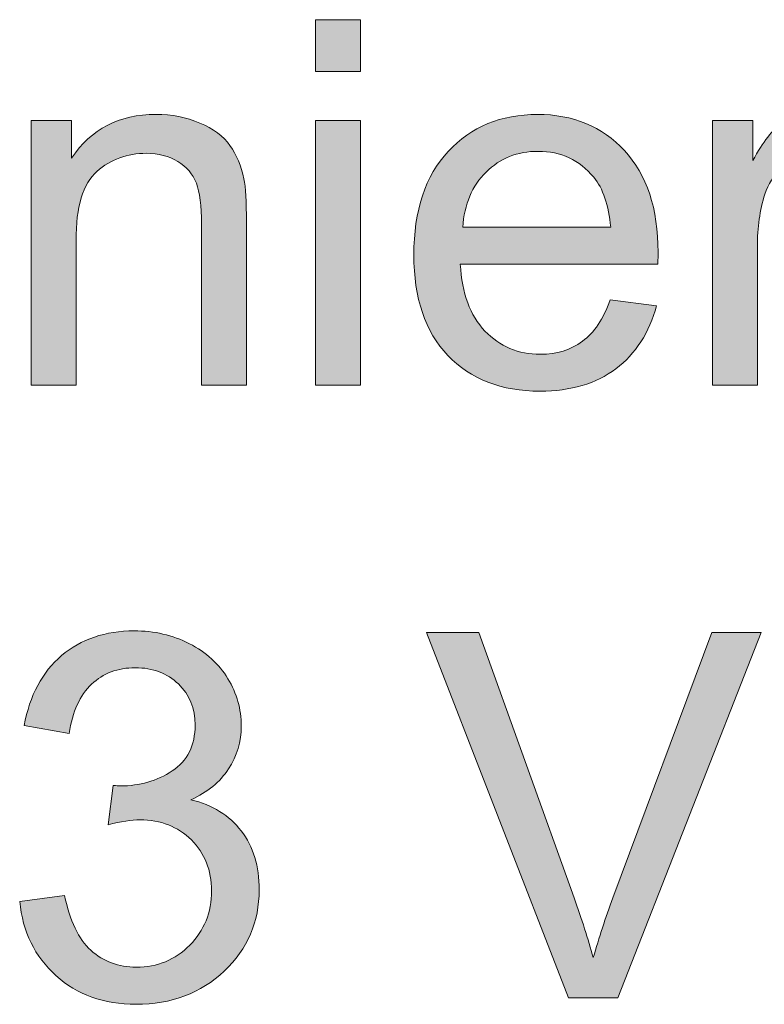
# Model space of a CAD drawing. Units: millimetres. Extents: x 190 to 481, y 85 to 289.
# Drawn here: x 402 to 406, y 99 to 104 of the extents above; entities that cross this region are included whole.
import ezdxf

# ---------------------------------------------------------------- set-up
doc = ezdxf.new("R2010")
doc.units = ezdxf.units.MM
doc.header["$MEASUREMENT"] = 0
doc.layers.add('DEFAULT', color=7, linetype='Continuous', lineweight=0)

msp = doc.modelspace()

# ---------------------------------------------------------------- hatches: boundary and pattern name
at = {"layer": 'DEFAULT', "true_color": 0x000000, "transparency": 33554687}
h = msp.add_hatch(color=18, dxfattribs=at)
h.dxf.hatch_style = 2
edge = h.paths.add_edge_path()
edge.add_spline(control_points=[(403.3584, 102.2364), (403.3584, 102.2364), (403.3584, 103.517), (403.3584, 103.517), (403.3584, 103.517), (403.5755, 103.517), (403.5755, 103.517), (403.5755, 103.517), (403.5755, 102.2364), (403.5755, 102.2364), (403.5755, 102.2364), (403.3584, 102.2364), (403.3584, 102.2364), (403.3584, 102.2364), (403.3584, 102.2364), (403.3584, 102.2364), (403.3584, 102.2364), (403.3584, 102.2364), (403.3584, 102.2364)], knot_values=[0, 0, 0, 0, 1, 1, 1, 2, 2, 2, 3, 3, 3, 4, 4, 4, 5, 5, 5, 6, 6, 6, 6], degree=3, periodic=0)
edge = h.paths.add_edge_path()
edge.add_spline(control_points=[(403.3584, 103.7543), (403.3584, 103.7543), (403.3584, 104.0041), (403.3584, 104.0041), (403.3584, 104.0041), (403.5755, 104.0041), (403.5755, 104.0041), (403.5755, 104.0041), (403.5755, 103.7543), (403.5755, 103.7543), (403.5755, 103.7543), (403.3584, 103.7543), (403.3584, 103.7543), (403.3584, 103.7543), (403.3584, 103.7543), (403.3584, 103.7543)], knot_values=[0, 0, 0, 0, 1, 1, 1, 2, 2, 2, 3, 3, 3, 4, 4, 4, 5, 5, 5, 5], degree=3, periodic=0)
edge.add_line((403.3584, 103.7543), (403.3584, 103.7543))
h = msp.add_hatch(color=18, dxfattribs=at)
h.dxf.hatch_style = 2
edge = h.paths.add_edge_path()
edge.add_spline(control_points=[(401.9835, 102.2364), (401.9835, 102.2364), (401.9835, 103.517), (401.9835, 103.517), (401.9835, 103.517), (402.1792, 103.517), (402.1792, 103.517), (402.1792, 103.517), (402.1792, 103.3347), (402.1792, 103.3347), (402.2729, 103.4756), (402.409, 103.5459), (402.5864, 103.5459), (402.6635, 103.5459), (402.7345, 103.5321), (402.7993, 103.5042), (402.864, 103.4767), (402.9126, 103.4401), (402.9447, 103.3953), (402.9767, 103.3502), (402.9994, 103.2968), (403.0122, 103.2348), (403.0201, 103.1945), (403.0242, 103.1242), (403.0242, 103.024), (403.0242, 103.024), (403.0242, 102.2364), (403.0242, 102.2364), (403.0242, 102.2364), (402.8072, 102.2364), (402.8072, 102.2364), (402.8072, 102.2364), (402.8072, 103.0154), (402.8072, 103.0154), (402.8072, 103.1039), (402.7986, 103.17), (402.7821, 103.2138), (402.7648, 103.2575), (402.7352, 103.2923), (402.6921, 103.3185), (402.6491, 103.3447), (402.5988, 103.3578), (402.5409, 103.3578), (402.4482, 103.3578), (402.3686, 103.3285), (402.3015, 103.2699), (402.2343, 103.211), (402.2005, 103.0998), (402.2005, 102.9358), (402.2005, 102.9358), (402.2005, 102.2364), (402.2005, 102.2364), (402.2005, 102.2364), (401.9835, 102.2364), (401.9835, 102.2364)], knot_values=[0, 0, 0, 0, 1, 1, 1, 2, 2, 2, 3, 3, 3, 4, 4, 4, 5, 5, 5, 6, 6, 6, 7, 7, 7, 8, 8, 8, 9, 9, 9, 10, 10, 10, 11, 11, 11, 12, 12, 12, 13, 13, 13, 14, 14, 14, 15, 15, 15, 16, 16, 16, 17, 17, 17, 18, 18, 18, 18], degree=3, periodic=0)
h = msp.add_hatch(color=18, dxfattribs=at)
h.dxf.hatch_style = 2
edge = h.paths.add_edge_path()
edge.add_spline(control_points=[(404.0695, 102.9999), (404.0695, 102.9999), (404.7847, 102.9999), (404.7847, 102.9999), (404.775, 103.1073), (404.7478, 103.1883), (404.7027, 103.242), (404.6335, 103.3258), (404.5439, 103.3674), (404.434, 103.3674), (404.3341, 103.3674), (404.2504, 103.334), (404.1825, 103.2672), (404.1146, 103.2007), (404.0771, 103.1115), (404.0695, 102.9999), (404.0695, 102.9999), (404.0695, 102.9999), (404.0695, 102.9999), (404.0695, 102.9999), (404.0695, 102.9999), (404.0695, 102.9999)], knot_values=[0, 0, 0, 0, 1, 1, 1, 2, 2, 2, 3, 3, 3, 4, 4, 4, 5, 5, 5, 6, 6, 6, 7, 7, 7, 7], degree=3, periodic=0)
edge = h.paths.add_edge_path()
edge.add_spline(control_points=[(404.7823, 102.6488), (404.7823, 102.6488), (405.0066, 102.6209), (405.0066, 102.6209), (404.9711, 102.49), (404.9056, 102.3883), (404.8102, 102.316), (404.7144, 102.2437), (404.5921, 102.2075), (404.4436, 102.2075), (404.2562, 102.2075), (404.1077, 102.265), (403.9978, 102.3804), (403.8883, 102.4958), (403.8332, 102.6578), (403.8332, 102.8658), (403.8332, 103.0812), (403.889, 103.2486), (403.9999, 103.3674), (404.1108, 103.4863), (404.2545, 103.5459), (404.4312, 103.5459), (404.6028, 103.5459), (404.7427, 103.4877), (404.8508, 103.3712), (404.9597, 103.2544), (405.0138, 103.0905), (405.0138, 102.8793), (405.0138, 102.8662), (405.0134, 102.8469), (405.0128, 102.8214), (405.0128, 102.8214), (404.0578, 102.8214), (404.0578, 102.8214), (404.0657, 102.6805), (404.1053, 102.5727), (404.177, 102.4982), (404.2486, 102.4231), (404.3379, 102.3859), (404.4447, 102.3859), (404.5242, 102.3859), (404.5921, 102.4069), (404.6483, 102.4486), (404.7048, 102.4903), (404.7492, 102.5572), (404.7823, 102.6488), (404.7823, 102.6488), (404.7823, 102.6488), (404.7823, 102.6488)], knot_values=[0, 0, 0, 0, 1, 1, 1, 2, 2, 2, 3, 3, 3, 4, 4, 4, 5, 5, 5, 6, 6, 6, 7, 7, 7, 8, 8, 8, 9, 9, 9, 10, 10, 10, 11, 11, 11, 12, 12, 12, 13, 13, 13, 14, 14, 14, 15, 15, 15, 16, 16, 16, 16], degree=3, periodic=0)
edge.add_line((404.7823, 102.6488), (404.7823, 102.6488))
h = msp.add_hatch(color=18, dxfattribs=at)
h.dxf.hatch_style = 2
edge = h.paths.add_edge_path()
edge.add_spline(control_points=[(405.2766, 102.2364), (405.2766, 102.2364), (405.2766, 103.517), (405.2766, 103.517), (405.2766, 103.517), (405.4716, 103.517), (405.4716, 103.517), (405.4716, 103.517), (405.4716, 103.323), (405.4716, 103.323), (405.5216, 103.4136), (405.5678, 103.4736), (405.6098, 103.5025), (405.6522, 103.5314), (405.6983, 103.5459), (405.7493, 103.5459), (405.8224, 103.5459), (405.8968, 103.5225), (405.9722, 103.476), (405.9722, 103.476), (405.8975, 103.2748), (405.8975, 103.2748), (405.8444, 103.3058), (405.7913, 103.3216), (405.7383, 103.3216), (405.6908, 103.3216), (405.6484, 103.3075), (405.6105, 103.2789), (405.5726, 103.2503), (405.5457, 103.2107), (405.5295, 103.16), (405.5054, 103.0829), (405.4937, 102.9985), (405.4937, 102.9068), (405.4937, 102.9068), (405.4937, 102.2364), (405.4937, 102.2364), (405.4937, 102.2364), (405.2766, 102.2364), (405.2766, 102.2364)], knot_values=[0, 0, 0, 0, 1, 1, 1, 2, 2, 2, 3, 3, 3, 4, 4, 4, 5, 5, 5, 6, 6, 6, 7, 7, 7, 8, 8, 8, 9, 9, 9, 10, 10, 10, 11, 11, 11, 12, 12, 12, 13, 13, 13, 13], degree=3, periodic=0)
h = msp.add_hatch(color=18, dxfattribs=at)
h.dxf.hatch_style = 2
edge = h.paths.add_edge_path()
edge.add_spline(control_points=[(401.9284, 99.7398), (401.9284, 99.7398), (402.1454, 99.7687), (402.1454, 99.7687), (402.1702, 99.646), (402.2126, 99.5572), (402.2725, 99.5031), (402.3325, 99.4486), (402.4055, 99.4214), (402.4916, 99.4214), (402.5936, 99.4214), (402.6797, 99.4569), (402.75, 99.5275), (402.8203, 99.5985), (402.8554, 99.686), (402.8554, 99.7907), (402.8554, 99.8903), (402.8231, 99.9723), (402.7579, 100.0371), (402.6928, 100.1018), (402.6101, 100.1342), (402.5095, 100.1342), (402.4686, 100.1342), (402.4176, 100.1263), (402.3566, 100.1101), (402.3566, 100.1101), (402.3807, 100.3006), (402.3807, 100.3006), (402.3952, 100.2989), (402.4065, 100.2982), (402.4155, 100.2982), (402.5078, 100.2982), (402.5912, 100.3223), (402.6653, 100.3706), (402.739, 100.4188), (402.7762, 100.4932), (402.7762, 100.5935), (402.7762, 100.6734), (402.749, 100.7392), (402.6952, 100.7912), (402.6415, 100.8436), (402.5719, 100.8697), (402.4868, 100.8697), (402.4021, 100.8697), (402.3318, 100.8432), (402.2756, 100.7902), (402.2195, 100.7371), (402.1833, 100.6575), (402.1671, 100.5514), (402.1671, 100.5514), (401.9501, 100.59), (401.9501, 100.59), (401.9766, 100.7354), (402.0369, 100.8484), (402.1309, 100.9283), (402.225, 101.0082), (402.3421, 101.0482), (402.482, 101.0482), (402.5785, 101.0482), (402.667, 101.0275), (402.7483, 100.9862), (402.8296, 100.9449), (402.8916, 100.8884), (402.9347, 100.8167), (402.9777, 100.745), (402.9991, 100.6692), (402.9991, 100.5886), (402.9991, 100.5125), (402.9788, 100.4429), (402.9374, 100.3802), (402.8968, 100.3175), (402.8358, 100.2675), (402.7555, 100.2307), (402.8599, 100.2066), (402.9412, 100.1566), (402.9991, 100.0805), (403.057, 100.0047), (403.0859, 99.9096), (403.0859, 99.7956), (403.0859, 99.6412), (403.0298, 99.5103), (402.9171, 99.4028), (402.8044, 99.2957), (402.6622, 99.2419), (402.4903, 99.2419), (402.3352, 99.2419), (402.2064, 99.2881), (402.1037, 99.3808), (402.0014, 99.4731), (401.9428, 99.593), (401.9284, 99.7398)], knot_values=[0, 0, 0, 0, 1, 1, 1, 2, 2, 2, 3, 3, 3, 4, 4, 4, 5, 5, 5, 6, 6, 6, 7, 7, 7, 8, 8, 8, 9, 9, 9, 10, 10, 10, 11, 11, 11, 12, 12, 12, 13, 13, 13, 14, 14, 14, 15, 15, 15, 16, 16, 16, 17, 17, 17, 18, 18, 18, 19, 19, 19, 20, 20, 20, 21, 21, 21, 22, 22, 22, 23, 23, 23, 24, 24, 24, 25, 25, 25, 26, 26, 26, 27, 27, 27, 28, 28, 28, 29, 29, 29, 30, 30, 30, 30], degree=3, periodic=0)
h = msp.add_hatch(color=18, dxfattribs=at)
h.dxf.hatch_style = 2
edge = h.paths.add_edge_path()
edge.add_spline(control_points=[(404.5801, 99.2733), (404.5801, 99.2733), (403.8952, 101.041), (403.8952, 101.041), (403.8952, 101.041), (404.148, 101.041), (404.148, 101.041), (404.148, 101.041), (404.6076, 99.757), (404.6076, 99.757), (404.6445, 99.654), (404.6755, 99.5575), (404.7006, 99.4676), (404.7278, 99.5641), (404.7595, 99.6605), (404.7957, 99.757), (404.7957, 99.757), (405.2732, 101.041), (405.2732, 101.041), (405.2732, 101.041), (405.5119, 101.041), (405.5119, 101.041), (405.5119, 101.041), (404.8198, 99.2733), (404.8198, 99.2733), (404.8198, 99.2733), (404.5801, 99.2733), (404.5801, 99.2733)], knot_values=[0, 0, 0, 0, 1, 1, 1, 2, 2, 2, 3, 3, 3, 4, 4, 4, 5, 5, 5, 6, 6, 6, 7, 7, 7, 8, 8, 8, 9, 9, 9, 9], degree=3, periodic=0)

# ---------------------------------------------------------------- linework, layer by layer
at = {"layer": 'DEFAULT', "color": 18, "lineweight": 0, "true_color": 0x000000}
for points in [[(403.3584, 103.7543), (403.3584, 104.0041), (403.5755, 104.0041), (403.5755, 103.7543)], [(403.3584, 103.7543), (403.3584, 104.0041), (403.5755, 104.0041), (403.5755, 103.7543)], [(403.3584, 103.7543), (403.3584, 104.0041), (403.5755, 104.0041), (403.5755, 103.7543)], [(403.3584, 103.7543), (403.3584, 104.0041), (403.5755, 104.0041), (403.5755, 103.7543), (403.3584, 103.7543)], [(403.3584, 102.2364), (403.3584, 103.517), (403.5755, 103.517), (403.5755, 102.2364)], [(403.3584, 102.2364), (403.3584, 103.517), (403.5755, 103.517), (403.5755, 102.2364)], [(403.3584, 102.2364), (403.3584, 103.517), (403.5755, 103.517), (403.5755, 102.2364), (403.3584, 102.2364)], [(403.3584, 102.2364), (403.3584, 103.517), (403.5755, 103.517), (403.5755, 102.2364), (403.3584, 102.2364)]]:
    msp.add_lwpolyline(points, close=True, dxfattribs=at)
at = {"layer": 'DEFAULT'}
for points, knots in [([(403.3584, 103.7543), (403.3584, 103.7543), (403.3584, 104.0041), (403.3584, 104.0041), (403.3584, 104.0041), (403.5755, 104.0041), (403.5755, 104.0041), (403.5755, 104.0041), (403.5755, 103.7543), (403.5755, 103.7543), (403.5755, 103.7543), (403.3584, 103.7543), (403.3584, 103.7543), (403.3584, 103.7543), (403.3584, 103.7543), (403.3584, 103.7543)], [0, 0, 0, 0, 1, 1, 1, 2, 2, 2, 3, 3, 3, 4, 4, 4, 5, 5, 5, 5]), ([(401.9835, 102.2364), (401.9835, 102.2364), (401.9835, 103.517), (401.9835, 103.517), (401.9835, 103.517), (402.1792, 103.517), (402.1792, 103.517), (402.1792, 103.517), (402.1792, 103.3347), (402.1792, 103.3347), (402.2729, 103.4756), (402.409, 103.5459), (402.5864, 103.5459), (402.6635, 103.5459), (402.7345, 103.5321), (402.7993, 103.5042), (402.864, 103.4767), (402.9126, 103.4401), (402.9447, 103.3953), (402.9767, 103.3502), (402.9994, 103.2968), (403.0122, 103.2348), (403.0201, 103.1945), (403.0242, 103.1242), (403.0242, 103.024), (403.0242, 103.024), (403.0242, 102.2364), (403.0242, 102.2364), (403.0242, 102.2364), (402.8072, 102.2364), (402.8072, 102.2364), (402.8072, 102.2364), (402.8072, 103.0154), (402.8072, 103.0154), (402.8072, 103.1039), (402.7986, 103.17), (402.7821, 103.2138), (402.7648, 103.2575), (402.7352, 103.2923), (402.6921, 103.3185), (402.6491, 103.3447), (402.5988, 103.3578), (402.5409, 103.3578), (402.4482, 103.3578), (402.3686, 103.3285), (402.3015, 103.2699), (402.2343, 103.211), (402.2005, 103.0998), (402.2005, 102.9358), (402.2005, 102.9358), (402.2005, 102.2364), (402.2005, 102.2364), (402.2005, 102.2364), (401.9835, 102.2364), (401.9835, 102.2364)], [0, 0, 0, 0, 1, 1, 1, 2, 2, 2, 3, 3, 3, 4, 4, 4, 5, 5, 5, 6, 6, 6, 7, 7, 7, 8, 8, 8, 9, 9, 9, 10, 10, 10, 11, 11, 11, 12, 12, 12, 13, 13, 13, 14, 14, 14, 15, 15, 15, 16, 16, 16, 17, 17, 17, 18, 18, 18, 18]), ([(404.7823, 102.6488), (404.7823, 102.6488), (405.0066, 102.6209), (405.0066, 102.6209), (404.9711, 102.49), (404.9056, 102.3883), (404.8102, 102.316), (404.7144, 102.2437), (404.5921, 102.2075), (404.4436, 102.2075), (404.2562, 102.2075), (404.1077, 102.265), (403.9978, 102.3804), (403.8883, 102.4958), (403.8332, 102.6578), (403.8332, 102.8658), (403.8332, 103.0812), (403.889, 103.2486), (403.9999, 103.3674), (404.1108, 103.4863), (404.2545, 103.5459), (404.4312, 103.5459), (404.6028, 103.5459), (404.7427, 103.4877), (404.8508, 103.3712), (404.9597, 103.2544), (405.0138, 103.0905), (405.0138, 102.8793), (405.0138, 102.8662), (405.0134, 102.8469), (405.0128, 102.8214), (405.0128, 102.8214), (404.0578, 102.8214), (404.0578, 102.8214), (404.0657, 102.6805), (404.1053, 102.5727), (404.177, 102.4982), (404.2486, 102.4231), (404.3379, 102.3859), (404.4447, 102.3859), (404.5242, 102.3859), (404.5921, 102.4069), (404.6483, 102.4486), (404.7048, 102.4903), (404.7492, 102.5572), (404.7823, 102.6488), (404.7823, 102.6488), (404.7823, 102.6488), (404.7823, 102.6488)], [0, 0, 0, 0, 1, 1, 1, 2, 2, 2, 3, 3, 3, 4, 4, 4, 5, 5, 5, 6, 6, 6, 7, 7, 7, 8, 8, 8, 9, 9, 9, 10, 10, 10, 11, 11, 11, 12, 12, 12, 13, 13, 13, 14, 14, 14, 15, 15, 15, 16, 16, 16, 16]), ([(405.2766, 102.2364), (405.2766, 102.2364), (405.2766, 103.517), (405.2766, 103.517), (405.2766, 103.517), (405.4716, 103.517), (405.4716, 103.517), (405.4716, 103.517), (405.4716, 103.323), (405.4716, 103.323), (405.5216, 103.4136), (405.5678, 103.4736), (405.6098, 103.5025), (405.6522, 103.5314), (405.6983, 103.5459), (405.7493, 103.5459), (405.8224, 103.5459), (405.8968, 103.5225), (405.9722, 103.476), (405.9722, 103.476), (405.8975, 103.2748), (405.8975, 103.2748), (405.8444, 103.3058), (405.7913, 103.3216), (405.7383, 103.3216), (405.6908, 103.3216), (405.6484, 103.3075), (405.6105, 103.2789), (405.5726, 103.2503), (405.5457, 103.2107), (405.5295, 103.16), (405.5054, 103.0829), (405.4937, 102.9985), (405.4937, 102.9068), (405.4937, 102.9068), (405.4937, 102.2364), (405.4937, 102.2364), (405.4937, 102.2364), (405.2766, 102.2364), (405.2766, 102.2364)], [0, 0, 0, 0, 1, 1, 1, 2, 2, 2, 3, 3, 3, 4, 4, 4, 5, 5, 5, 6, 6, 6, 7, 7, 7, 8, 8, 8, 9, 9, 9, 10, 10, 10, 11, 11, 11, 12, 12, 12, 13, 13, 13, 13]), ([(403.3584, 102.2364), (403.3584, 102.2364), (403.3584, 103.517), (403.3584, 103.517), (403.3584, 103.517), (403.5755, 103.517), (403.5755, 103.517), (403.5755, 103.517), (403.5755, 102.2364), (403.5755, 102.2364), (403.5755, 102.2364), (403.3584, 102.2364), (403.3584, 102.2364), (403.3584, 102.2364), (403.3584, 102.2364), (403.3584, 102.2364), (403.3584, 102.2364), (403.3584, 102.2364), (403.3584, 102.2364)], [0, 0, 0, 0, 1, 1, 1, 2, 2, 2, 3, 3, 3, 4, 4, 4, 5, 5, 5, 6, 6, 6, 6]), ([(404.0695, 102.9999), (404.0695, 102.9999), (404.7847, 102.9999), (404.7847, 102.9999), (404.775, 103.1073), (404.7478, 103.1883), (404.7027, 103.242), (404.6335, 103.3258), (404.5439, 103.3674), (404.434, 103.3674), (404.3341, 103.3674), (404.2504, 103.334), (404.1825, 103.2672), (404.1146, 103.2007), (404.0771, 103.1115), (404.0695, 102.9999), (404.0695, 102.9999), (404.0695, 102.9999), (404.0695, 102.9999), (404.0695, 102.9999), (404.0695, 102.9999), (404.0695, 102.9999)], [0, 0, 0, 0, 1, 1, 1, 2, 2, 2, 3, 3, 3, 4, 4, 4, 5, 5, 5, 6, 6, 6, 7, 7, 7, 7]), ([(401.9284, 99.7398), (401.9284, 99.7398), (402.1454, 99.7687), (402.1454, 99.7687), (402.1702, 99.646), (402.2126, 99.5572), (402.2725, 99.5031), (402.3325, 99.4486), (402.4055, 99.4214), (402.4916, 99.4214), (402.5936, 99.4214), (402.6797, 99.4569), (402.75, 99.5275), (402.8203, 99.5985), (402.8554, 99.686), (402.8554, 99.7907), (402.8554, 99.8903), (402.8231, 99.9723), (402.7579, 100.0371), (402.6928, 100.1018), (402.6101, 100.1342), (402.5095, 100.1342), (402.4686, 100.1342), (402.4176, 100.1263), (402.3566, 100.1101), (402.3566, 100.1101), (402.3807, 100.3006), (402.3807, 100.3006), (402.3952, 100.2989), (402.4065, 100.2982), (402.4155, 100.2982), (402.5078, 100.2982), (402.5912, 100.3223), (402.6653, 100.3706), (402.739, 100.4188), (402.7762, 100.4932), (402.7762, 100.5935), (402.7762, 100.6734), (402.749, 100.7392), (402.6952, 100.7912), (402.6415, 100.8436), (402.5719, 100.8697), (402.4868, 100.8697), (402.4021, 100.8697), (402.3318, 100.8432), (402.2756, 100.7902), (402.2195, 100.7371), (402.1833, 100.6575), (402.1671, 100.5514), (402.1671, 100.5514), (401.9501, 100.59), (401.9501, 100.59), (401.9766, 100.7354), (402.0369, 100.8484), (402.1309, 100.9283), (402.225, 101.0082), (402.3421, 101.0482), (402.482, 101.0482), (402.5785, 101.0482), (402.667, 101.0275), (402.7483, 100.9862), (402.8296, 100.9449), (402.8916, 100.8884), (402.9347, 100.8167), (402.9777, 100.745), (402.9991, 100.6692), (402.9991, 100.5886), (402.9991, 100.5125), (402.9788, 100.4429), (402.9374, 100.3802), (402.8968, 100.3175), (402.8358, 100.2675), (402.7555, 100.2307), (402.8599, 100.2066), (402.9412, 100.1566), (402.9991, 100.0805), (403.057, 100.0047), (403.0859, 99.9096), (403.0859, 99.7956), (403.0859, 99.6412), (403.0298, 99.5103), (402.9171, 99.4028), (402.8044, 99.2957), (402.6622, 99.2419), (402.4903, 99.2419), (402.3352, 99.2419), (402.2064, 99.2881), (402.1037, 99.3808), (402.0014, 99.4731), (401.9428, 99.593), (401.9284, 99.7398)], [0, 0, 0, 0, 1, 1, 1, 2, 2, 2, 3, 3, 3, 4, 4, 4, 5, 5, 5, 6, 6, 6, 7, 7, 7, 8, 8, 8, 9, 9, 9, 10, 10, 10, 11, 11, 11, 12, 12, 12, 13, 13, 13, 14, 14, 14, 15, 15, 15, 16, 16, 16, 17, 17, 17, 18, 18, 18, 19, 19, 19, 20, 20, 20, 21, 21, 21, 22, 22, 22, 23, 23, 23, 24, 24, 24, 25, 25, 25, 26, 26, 26, 27, 27, 27, 28, 28, 28, 29, 29, 29, 30, 30, 30, 30]), ([(404.5801, 99.2733), (404.5801, 99.2733), (403.8952, 101.041), (403.8952, 101.041), (403.8952, 101.041), (404.148, 101.041), (404.148, 101.041), (404.148, 101.041), (404.6076, 99.757), (404.6076, 99.757), (404.6445, 99.654), (404.6755, 99.5575), (404.7006, 99.4676), (404.7278, 99.5641), (404.7595, 99.6605), (404.7957, 99.757), (404.7957, 99.757), (405.2732, 101.041), (405.2732, 101.041), (405.2732, 101.041), (405.5119, 101.041), (405.5119, 101.041), (405.5119, 101.041), (404.8198, 99.2733), (404.8198, 99.2733), (404.8198, 99.2733), (404.5801, 99.2733), (404.5801, 99.2733)], [0, 0, 0, 0, 1, 1, 1, 2, 2, 2, 3, 3, 3, 4, 4, 4, 5, 5, 5, 6, 6, 6, 7, 7, 7, 8, 8, 8, 9, 9, 9, 9])]:
    msp.add_open_spline(points, degree=3, knots=knots, dxfattribs=at)
at = {"layer": 'DEFAULT', "color": 18, "lineweight": 0, "true_color": 0x000000}
for points, knots in [([(401.9835, 102.2364), (401.9835, 102.2364), (401.9835, 103.517), (401.9835, 103.517), (401.9835, 103.517), (402.1792, 103.517), (402.1792, 103.517), (402.1792, 103.517), (402.1792, 103.3347), (402.1792, 103.3347), (402.2729, 103.4756), (402.409, 103.5459), (402.5864, 103.5459), (402.6635, 103.5459), (402.7345, 103.5321), (402.7993, 103.5042), (402.864, 103.4767), (402.9126, 103.4401), (402.9447, 103.3953), (402.9767, 103.3502), (402.9994, 103.2968), (403.0122, 103.2348), (403.0201, 103.1945), (403.0242, 103.1242), (403.0242, 103.024), (403.0242, 103.024), (403.0242, 102.2364), (403.0242, 102.2364), (403.0242, 102.2364), (402.8072, 102.2364), (402.8072, 102.2364), (402.8072, 102.2364), (402.8072, 103.0154), (402.8072, 103.0154), (402.8072, 103.1039), (402.7986, 103.17), (402.7821, 103.2138), (402.7648, 103.2575), (402.7352, 103.2923), (402.6921, 103.3185), (402.6491, 103.3447), (402.5988, 103.3578), (402.5409, 103.3578), (402.4482, 103.3578), (402.3686, 103.3285), (402.3015, 103.2699), (402.2343, 103.211), (402.2005, 103.0998), (402.2005, 102.9358), (402.2005, 102.9358), (402.2005, 102.2364), (402.2005, 102.2364), (402.2005, 102.2364), (401.9835, 102.2364), (401.9835, 102.2364)], [0, 0, 0, 0, 1, 1, 1, 2, 2, 2, 3, 3, 3, 4, 4, 4, 5, 5, 5, 6, 6, 6, 7, 7, 7, 8, 8, 8, 9, 9, 9, 10, 10, 10, 11, 11, 11, 12, 12, 12, 13, 13, 13, 14, 14, 14, 15, 15, 15, 16, 16, 16, 17, 17, 17, 18, 18, 18, 18]), ([(401.9835, 102.2364), (401.9835, 102.2364), (401.9835, 103.517), (401.9835, 103.517), (401.9835, 103.517), (402.1792, 103.517), (402.1792, 103.517), (402.1792, 103.517), (402.1792, 103.3347), (402.1792, 103.3347), (402.2729, 103.4756), (402.409, 103.5459), (402.5864, 103.5459), (402.6635, 103.5459), (402.7345, 103.5321), (402.7993, 103.5042), (402.864, 103.4767), (402.9126, 103.4401), (402.9447, 103.3953), (402.9767, 103.3502), (402.9994, 103.2968), (403.0122, 103.2348), (403.0201, 103.1945), (403.0242, 103.1242), (403.0242, 103.024), (403.0242, 103.024), (403.0242, 102.2364), (403.0242, 102.2364), (403.0242, 102.2364), (402.8072, 102.2364), (402.8072, 102.2364), (402.8072, 102.2364), (402.8072, 103.0154), (402.8072, 103.0154), (402.8072, 103.1039), (402.7986, 103.17), (402.7821, 103.2138), (402.7648, 103.2575), (402.7352, 103.2923), (402.6921, 103.3185), (402.6491, 103.3447), (402.5988, 103.3578), (402.5409, 103.3578), (402.4482, 103.3578), (402.3686, 103.3285), (402.3015, 103.2699), (402.2343, 103.211), (402.2005, 103.0998), (402.2005, 102.9358), (402.2005, 102.9358), (402.2005, 102.2364), (402.2005, 102.2364), (402.2005, 102.2364), (401.9835, 102.2364), (401.9835, 102.2364)], [0, 0, 0, 0, 1, 1, 1, 2, 2, 2, 3, 3, 3, 4, 4, 4, 5, 5, 5, 6, 6, 6, 7, 7, 7, 8, 8, 8, 9, 9, 9, 10, 10, 10, 11, 11, 11, 12, 12, 12, 13, 13, 13, 14, 14, 14, 15, 15, 15, 16, 16, 16, 17, 17, 17, 18, 18, 18, 18]), ([(401.9835, 102.2364), (401.9835, 102.2364), (401.9835, 103.517), (401.9835, 103.517), (401.9835, 103.517), (402.1792, 103.517), (402.1792, 103.517), (402.1792, 103.517), (402.1792, 103.3347), (402.1792, 103.3347), (402.2729, 103.4756), (402.409, 103.5459), (402.5864, 103.5459), (402.6635, 103.5459), (402.7345, 103.5321), (402.7993, 103.5042), (402.864, 103.4767), (402.9126, 103.4401), (402.9447, 103.3953), (402.9767, 103.3502), (402.9994, 103.2968), (403.0122, 103.2348), (403.0201, 103.1945), (403.0242, 103.1242), (403.0242, 103.024), (403.0242, 103.024), (403.0242, 102.2364), (403.0242, 102.2364), (403.0242, 102.2364), (402.8072, 102.2364), (402.8072, 102.2364), (402.8072, 102.2364), (402.8072, 103.0154), (402.8072, 103.0154), (402.8072, 103.1039), (402.7986, 103.17), (402.7821, 103.2138), (402.7648, 103.2575), (402.7352, 103.2923), (402.6921, 103.3185), (402.6491, 103.3447), (402.5988, 103.3578), (402.5409, 103.3578), (402.4482, 103.3578), (402.3686, 103.3285), (402.3015, 103.2699), (402.2343, 103.211), (402.2005, 103.0998), (402.2005, 102.9358), (402.2005, 102.9358), (402.2005, 102.2364), (402.2005, 102.2364), (402.2005, 102.2364), (401.9835, 102.2364), (401.9835, 102.2364)], [0, 0, 0, 0, 1, 1, 1, 2, 2, 2, 3, 3, 3, 4, 4, 4, 5, 5, 5, 6, 6, 6, 7, 7, 7, 8, 8, 8, 9, 9, 9, 10, 10, 10, 11, 11, 11, 12, 12, 12, 13, 13, 13, 14, 14, 14, 15, 15, 15, 16, 16, 16, 17, 17, 17, 18, 18, 18, 18]), ([(401.9835, 102.2364), (401.9835, 102.2364), (401.9835, 103.517), (401.9835, 103.517), (401.9835, 103.517), (402.1792, 103.517), (402.1792, 103.517), (402.1792, 103.517), (402.1792, 103.3347), (402.1792, 103.3347), (402.2729, 103.4756), (402.409, 103.5459), (402.5864, 103.5459), (402.6635, 103.5459), (402.7345, 103.5321), (402.7993, 103.5042), (402.864, 103.4767), (402.9126, 103.4401), (402.9447, 103.3953), (402.9767, 103.3502), (402.9994, 103.2968), (403.0122, 103.2348), (403.0201, 103.1945), (403.0242, 103.1242), (403.0242, 103.024), (403.0242, 103.024), (403.0242, 102.2364), (403.0242, 102.2364), (403.0242, 102.2364), (402.8072, 102.2364), (402.8072, 102.2364), (402.8072, 102.2364), (402.8072, 103.0154), (402.8072, 103.0154), (402.8072, 103.1039), (402.7986, 103.17), (402.7821, 103.2138), (402.7648, 103.2575), (402.7352, 103.2923), (402.6921, 103.3185), (402.6491, 103.3447), (402.5988, 103.3578), (402.5409, 103.3578), (402.4482, 103.3578), (402.3686, 103.3285), (402.3015, 103.2699), (402.2343, 103.211), (402.2005, 103.0998), (402.2005, 102.9358), (402.2005, 102.9358), (402.2005, 102.2364), (402.2005, 102.2364), (402.2005, 102.2364), (401.9835, 102.2364), (401.9835, 102.2364)], [0, 0, 0, 0, 1, 1, 1, 2, 2, 2, 3, 3, 3, 4, 4, 4, 5, 5, 5, 6, 6, 6, 7, 7, 7, 8, 8, 8, 9, 9, 9, 10, 10, 10, 11, 11, 11, 12, 12, 12, 13, 13, 13, 14, 14, 14, 15, 15, 15, 16, 16, 16, 17, 17, 17, 18, 18, 18, 18]), ([(404.7823, 102.6488), (404.7823, 102.6488), (405.0066, 102.6209), (405.0066, 102.6209), (404.9711, 102.49), (404.9056, 102.3883), (404.8102, 102.316), (404.7144, 102.2437), (404.5921, 102.2075), (404.4436, 102.2075), (404.2562, 102.2075), (404.1077, 102.265), (403.9978, 102.3804), (403.8883, 102.4958), (403.8332, 102.6578), (403.8332, 102.8658), (403.8332, 103.0812), (403.889, 103.2486), (403.9999, 103.3674), (404.1108, 103.4863), (404.2545, 103.5459), (404.4312, 103.5459), (404.6028, 103.5459), (404.7427, 103.4877), (404.8508, 103.3712), (404.9597, 103.2544), (405.0138, 103.0905), (405.0138, 102.8793), (405.0138, 102.8662), (405.0134, 102.8469), (405.0128, 102.8214), (405.0128, 102.8214), (404.0578, 102.8214), (404.0578, 102.8214), (404.0657, 102.6805), (404.1053, 102.5727), (404.177, 102.4982), (404.2486, 102.4231), (404.3379, 102.3859), (404.4447, 102.3859), (404.5242, 102.3859), (404.5921, 102.4069), (404.6483, 102.4486), (404.7048, 102.4903), (404.7492, 102.5572), (404.7823, 102.6488)], [0, 0, 0, 0, 1, 1, 1, 2, 2, 2, 3, 3, 3, 4, 4, 4, 5, 5, 5, 6, 6, 6, 7, 7, 7, 8, 8, 8, 9, 9, 9, 10, 10, 10, 11, 11, 11, 12, 12, 12, 13, 13, 13, 14, 14, 14, 15, 15, 15, 15]), ([(404.7823, 102.6488), (404.7823, 102.6488), (405.0066, 102.6209), (405.0066, 102.6209), (404.9711, 102.49), (404.9056, 102.3883), (404.8102, 102.316), (404.7144, 102.2437), (404.5921, 102.2075), (404.4436, 102.2075), (404.2562, 102.2075), (404.1077, 102.265), (403.9978, 102.3804), (403.8883, 102.4958), (403.8332, 102.6578), (403.8332, 102.8658), (403.8332, 103.0812), (403.889, 103.2486), (403.9999, 103.3674), (404.1108, 103.4863), (404.2545, 103.5459), (404.4312, 103.5459), (404.6028, 103.5459), (404.7427, 103.4877), (404.8508, 103.3712), (404.9597, 103.2544), (405.0138, 103.0905), (405.0138, 102.8793), (405.0138, 102.8662), (405.0134, 102.8469), (405.0128, 102.8214), (405.0128, 102.8214), (404.0578, 102.8214), (404.0578, 102.8214), (404.0657, 102.6805), (404.1053, 102.5727), (404.177, 102.4982), (404.2486, 102.4231), (404.3379, 102.3859), (404.4447, 102.3859), (404.5242, 102.3859), (404.5921, 102.4069), (404.6483, 102.4486), (404.7048, 102.4903), (404.7492, 102.5572), (404.7823, 102.6488)], [0, 0, 0, 0, 1, 1, 1, 2, 2, 2, 3, 3, 3, 4, 4, 4, 5, 5, 5, 6, 6, 6, 7, 7, 7, 8, 8, 8, 9, 9, 9, 10, 10, 10, 11, 11, 11, 12, 12, 12, 13, 13, 13, 14, 14, 14, 15, 15, 15, 15]), ([(404.7823, 102.6488), (404.7823, 102.6488), (405.0066, 102.6209), (405.0066, 102.6209), (404.9711, 102.49), (404.9056, 102.3883), (404.8102, 102.316), (404.7144, 102.2437), (404.5921, 102.2075), (404.4436, 102.2075), (404.2562, 102.2075), (404.1077, 102.265), (403.9978, 102.3804), (403.8883, 102.4958), (403.8332, 102.6578), (403.8332, 102.8658), (403.8332, 103.0812), (403.889, 103.2486), (403.9999, 103.3674), (404.1108, 103.4863), (404.2545, 103.5459), (404.4312, 103.5459), (404.6028, 103.5459), (404.7427, 103.4877), (404.8508, 103.3712), (404.9597, 103.2544), (405.0138, 103.0905), (405.0138, 102.8793), (405.0138, 102.8662), (405.0134, 102.8469), (405.0128, 102.8214), (405.0128, 102.8214), (404.0578, 102.8214), (404.0578, 102.8214), (404.0657, 102.6805), (404.1053, 102.5727), (404.177, 102.4982), (404.2486, 102.4231), (404.3379, 102.3859), (404.4447, 102.3859), (404.5242, 102.3859), (404.5921, 102.4069), (404.6483, 102.4486), (404.7048, 102.4903), (404.7492, 102.5572), (404.7823, 102.6488)], [0, 0, 0, 0, 1, 1, 1, 2, 2, 2, 3, 3, 3, 4, 4, 4, 5, 5, 5, 6, 6, 6, 7, 7, 7, 8, 8, 8, 9, 9, 9, 10, 10, 10, 11, 11, 11, 12, 12, 12, 13, 13, 13, 14, 14, 14, 15, 15, 15, 15]), ([(404.7823, 102.6488), (404.7823, 102.6488), (405.0066, 102.6209), (405.0066, 102.6209), (404.9711, 102.49), (404.9056, 102.3883), (404.8102, 102.316), (404.7144, 102.2437), (404.5921, 102.2075), (404.4436, 102.2075), (404.2562, 102.2075), (404.1077, 102.265), (403.9978, 102.3804), (403.8883, 102.4958), (403.8332, 102.6578), (403.8332, 102.8658), (403.8332, 103.0812), (403.889, 103.2486), (403.9999, 103.3674), (404.1108, 103.4863), (404.2545, 103.5459), (404.4312, 103.5459), (404.6028, 103.5459), (404.7427, 103.4877), (404.8508, 103.3712), (404.9597, 103.2544), (405.0138, 103.0905), (405.0138, 102.8793), (405.0138, 102.8662), (405.0134, 102.8469), (405.0128, 102.8214), (405.0128, 102.8214), (404.0578, 102.8214), (404.0578, 102.8214), (404.0657, 102.6805), (404.1053, 102.5727), (404.177, 102.4982), (404.2486, 102.4231), (404.3379, 102.3859), (404.4447, 102.3859), (404.5242, 102.3859), (404.5921, 102.4069), (404.6483, 102.4486), (404.7048, 102.4903), (404.7492, 102.5572), (404.7823, 102.6488), (404.7823, 102.6488), (404.7823, 102.6488), (404.7823, 102.6488)], [0, 0, 0, 0, 1, 1, 1, 2, 2, 2, 3, 3, 3, 4, 4, 4, 5, 5, 5, 6, 6, 6, 7, 7, 7, 8, 8, 8, 9, 9, 9, 10, 10, 10, 11, 11, 11, 12, 12, 12, 13, 13, 13, 14, 14, 14, 15, 15, 15, 16, 16, 16, 16]), ([(405.2766, 102.2364), (405.2766, 102.2364), (405.2766, 103.517), (405.2766, 103.517), (405.2766, 103.517), (405.4716, 103.517), (405.4716, 103.517), (405.4716, 103.517), (405.4716, 103.323), (405.4716, 103.323), (405.5216, 103.4136), (405.5678, 103.4736), (405.6098, 103.5025), (405.6522, 103.5314), (405.6983, 103.5459), (405.7493, 103.5459), (405.8224, 103.5459), (405.8968, 103.5225), (405.9722, 103.476), (405.9722, 103.476), (405.8975, 103.2748), (405.8975, 103.2748), (405.8444, 103.3058), (405.7913, 103.3216), (405.7383, 103.3216), (405.6908, 103.3216), (405.6484, 103.3075), (405.6105, 103.2789), (405.5726, 103.2503), (405.5457, 103.2107), (405.5295, 103.16), (405.5054, 103.0829), (405.4937, 102.9985), (405.4937, 102.9068), (405.4937, 102.9068), (405.4937, 102.2364), (405.4937, 102.2364), (405.4937, 102.2364), (405.2766, 102.2364), (405.2766, 102.2364)], [0, 0, 0, 0, 1, 1, 1, 2, 2, 2, 3, 3, 3, 4, 4, 4, 5, 5, 5, 6, 6, 6, 7, 7, 7, 8, 8, 8, 9, 9, 9, 10, 10, 10, 11, 11, 11, 12, 12, 12, 13, 13, 13, 13]), ([(405.2766, 102.2364), (405.2766, 102.2364), (405.2766, 103.517), (405.2766, 103.517), (405.2766, 103.517), (405.4716, 103.517), (405.4716, 103.517), (405.4716, 103.517), (405.4716, 103.323), (405.4716, 103.323), (405.5216, 103.4136), (405.5678, 103.4736), (405.6098, 103.5025), (405.6522, 103.5314), (405.6983, 103.5459), (405.7493, 103.5459), (405.8224, 103.5459), (405.8968, 103.5225), (405.9722, 103.476), (405.9722, 103.476), (405.8975, 103.2748), (405.8975, 103.2748), (405.8444, 103.3058), (405.7913, 103.3216), (405.7383, 103.3216), (405.6908, 103.3216), (405.6484, 103.3075), (405.6105, 103.2789), (405.5726, 103.2503), (405.5457, 103.2107), (405.5295, 103.16), (405.5054, 103.0829), (405.4937, 102.9985), (405.4937, 102.9068), (405.4937, 102.9068), (405.4937, 102.2364), (405.4937, 102.2364), (405.4937, 102.2364), (405.2766, 102.2364), (405.2766, 102.2364)], [0, 0, 0, 0, 1, 1, 1, 2, 2, 2, 3, 3, 3, 4, 4, 4, 5, 5, 5, 6, 6, 6, 7, 7, 7, 8, 8, 8, 9, 9, 9, 10, 10, 10, 11, 11, 11, 12, 12, 12, 13, 13, 13, 13]), ([(405.2766, 102.2364), (405.2766, 102.2364), (405.2766, 103.517), (405.2766, 103.517), (405.2766, 103.517), (405.4716, 103.517), (405.4716, 103.517), (405.4716, 103.517), (405.4716, 103.323), (405.4716, 103.323), (405.5216, 103.4136), (405.5678, 103.4736), (405.6098, 103.5025), (405.6522, 103.5314), (405.6983, 103.5459), (405.7493, 103.5459), (405.8224, 103.5459), (405.8968, 103.5225), (405.9722, 103.476), (405.9722, 103.476), (405.8975, 103.2748), (405.8975, 103.2748), (405.8444, 103.3058), (405.7913, 103.3216), (405.7383, 103.3216), (405.6908, 103.3216), (405.6484, 103.3075), (405.6105, 103.2789), (405.5726, 103.2503), (405.5457, 103.2107), (405.5295, 103.16), (405.5054, 103.0829), (405.4937, 102.9985), (405.4937, 102.9068), (405.4937, 102.9068), (405.4937, 102.2364), (405.4937, 102.2364), (405.4937, 102.2364), (405.2766, 102.2364), (405.2766, 102.2364)], [0, 0, 0, 0, 1, 1, 1, 2, 2, 2, 3, 3, 3, 4, 4, 4, 5, 5, 5, 6, 6, 6, 7, 7, 7, 8, 8, 8, 9, 9, 9, 10, 10, 10, 11, 11, 11, 12, 12, 12, 13, 13, 13, 13]), ([(405.2766, 102.2364), (405.2766, 102.2364), (405.2766, 103.517), (405.2766, 103.517), (405.2766, 103.517), (405.4716, 103.517), (405.4716, 103.517), (405.4716, 103.517), (405.4716, 103.323), (405.4716, 103.323), (405.5216, 103.4136), (405.5678, 103.4736), (405.6098, 103.5025), (405.6522, 103.5314), (405.6983, 103.5459), (405.7493, 103.5459), (405.8224, 103.5459), (405.8968, 103.5225), (405.9722, 103.476), (405.9722, 103.476), (405.8975, 103.2748), (405.8975, 103.2748), (405.8444, 103.3058), (405.7913, 103.3216), (405.7383, 103.3216), (405.6908, 103.3216), (405.6484, 103.3075), (405.6105, 103.2789), (405.5726, 103.2503), (405.5457, 103.2107), (405.5295, 103.16), (405.5054, 103.0829), (405.4937, 102.9985), (405.4937, 102.9068), (405.4937, 102.9068), (405.4937, 102.2364), (405.4937, 102.2364), (405.4937, 102.2364), (405.2766, 102.2364), (405.2766, 102.2364)], [0, 0, 0, 0, 1, 1, 1, 2, 2, 2, 3, 3, 3, 4, 4, 4, 5, 5, 5, 6, 6, 6, 7, 7, 7, 8, 8, 8, 9, 9, 9, 10, 10, 10, 11, 11, 11, 12, 12, 12, 13, 13, 13, 13]), ([(404.0695, 102.9999), (404.0695, 102.9999), (404.7847, 102.9999), (404.7847, 102.9999), (404.775, 103.1073), (404.7478, 103.1883), (404.7027, 103.242), (404.6335, 103.3258), (404.5439, 103.3674), (404.434, 103.3674), (404.3341, 103.3674), (404.2504, 103.334), (404.1825, 103.2672), (404.1146, 103.2007), (404.0771, 103.1115), (404.0695, 102.9999)], [0, 0, 0, 0, 1, 1, 1, 2, 2, 2, 3, 3, 3, 4, 4, 4, 5, 5, 5, 5]), ([(404.0695, 102.9999), (404.0695, 102.9999), (404.7847, 102.9999), (404.7847, 102.9999), (404.775, 103.1073), (404.7478, 103.1883), (404.7027, 103.242), (404.6335, 103.3258), (404.5439, 103.3674), (404.434, 103.3674), (404.3341, 103.3674), (404.2504, 103.334), (404.1825, 103.2672), (404.1146, 103.2007), (404.0771, 103.1115), (404.0695, 102.9999)], [0, 0, 0, 0, 1, 1, 1, 2, 2, 2, 3, 3, 3, 4, 4, 4, 5, 5, 5, 5]), ([(404.0695, 102.9999), (404.0695, 102.9999), (404.7847, 102.9999), (404.7847, 102.9999), (404.775, 103.1073), (404.7478, 103.1883), (404.7027, 103.242), (404.6335, 103.3258), (404.5439, 103.3674), (404.434, 103.3674), (404.3341, 103.3674), (404.2504, 103.334), (404.1825, 103.2672), (404.1146, 103.2007), (404.0771, 103.1115), (404.0695, 102.9999), (404.0695, 102.9999), (404.0695, 102.9999), (404.0695, 102.9999)], [0, 0, 0, 0, 1, 1, 1, 2, 2, 2, 3, 3, 3, 4, 4, 4, 5, 5, 5, 6, 6, 6, 6]), ([(404.0695, 102.9999), (404.0695, 102.9999), (404.7847, 102.9999), (404.7847, 102.9999), (404.775, 103.1073), (404.7478, 103.1883), (404.7027, 103.242), (404.6335, 103.3258), (404.5439, 103.3674), (404.434, 103.3674), (404.3341, 103.3674), (404.2504, 103.334), (404.1825, 103.2672), (404.1146, 103.2007), (404.0771, 103.1115), (404.0695, 102.9999), (404.0695, 102.9999), (404.0695, 102.9999), (404.0695, 102.9999)], [0, 0, 0, 0, 1, 1, 1, 2, 2, 2, 3, 3, 3, 4, 4, 4, 5, 5, 5, 6, 6, 6, 6]), ([(401.9284, 99.7398), (401.9284, 99.7398), (402.1454, 99.7687), (402.1454, 99.7687), (402.1702, 99.646), (402.2126, 99.5572), (402.2725, 99.5031), (402.3325, 99.4486), (402.4055, 99.4214), (402.4916, 99.4214), (402.5936, 99.4214), (402.6797, 99.4569), (402.75, 99.5275), (402.8203, 99.5985), (402.8554, 99.686), (402.8554, 99.7907), (402.8554, 99.8903), (402.8231, 99.9723), (402.7579, 100.0371), (402.6928, 100.1018), (402.6101, 100.1342), (402.5095, 100.1342), (402.4686, 100.1342), (402.4176, 100.1263), (402.3566, 100.1101), (402.3566, 100.1101), (402.3807, 100.3006), (402.3807, 100.3006), (402.3952, 100.2989), (402.4065, 100.2982), (402.4155, 100.2982), (402.5078, 100.2982), (402.5912, 100.3223), (402.6653, 100.3706), (402.739, 100.4188), (402.7762, 100.4932), (402.7762, 100.5935), (402.7762, 100.6734), (402.749, 100.7392), (402.6952, 100.7912), (402.6415, 100.8436), (402.5719, 100.8697), (402.4868, 100.8697), (402.4021, 100.8697), (402.3318, 100.8432), (402.2756, 100.7902), (402.2195, 100.7371), (402.1833, 100.6575), (402.1671, 100.5514), (402.1671, 100.5514), (401.9501, 100.59), (401.9501, 100.59), (401.9766, 100.7354), (402.0369, 100.8484), (402.1309, 100.9283), (402.225, 101.0082), (402.3421, 101.0482), (402.482, 101.0482), (402.5785, 101.0482), (402.667, 101.0275), (402.7483, 100.9862), (402.8296, 100.9449), (402.8916, 100.8884), (402.9347, 100.8167), (402.9777, 100.745), (402.9991, 100.6692), (402.9991, 100.5886), (402.9991, 100.5125), (402.9788, 100.4429), (402.9374, 100.3802), (402.8968, 100.3175), (402.8358, 100.2675), (402.7555, 100.2307), (402.8599, 100.2066), (402.9412, 100.1566), (402.9991, 100.0805), (403.057, 100.0047), (403.0859, 99.9096), (403.0859, 99.7956), (403.0859, 99.6412), (403.0298, 99.5103), (402.9171, 99.4028), (402.8044, 99.2957), (402.6622, 99.2419), (402.4903, 99.2419), (402.3352, 99.2419), (402.2064, 99.2881), (402.1037, 99.3808), (402.0014, 99.4731), (401.9428, 99.593), (401.9284, 99.7398)], [0, 0, 0, 0, 1, 1, 1, 2, 2, 2, 3, 3, 3, 4, 4, 4, 5, 5, 5, 6, 6, 6, 7, 7, 7, 8, 8, 8, 9, 9, 9, 10, 10, 10, 11, 11, 11, 12, 12, 12, 13, 13, 13, 14, 14, 14, 15, 15, 15, 16, 16, 16, 17, 17, 17, 18, 18, 18, 19, 19, 19, 20, 20, 20, 21, 21, 21, 22, 22, 22, 23, 23, 23, 24, 24, 24, 25, 25, 25, 26, 26, 26, 27, 27, 27, 28, 28, 28, 29, 29, 29, 30, 30, 30, 30]), ([(401.9284, 99.7398), (401.9284, 99.7398), (402.1454, 99.7687), (402.1454, 99.7687), (402.1702, 99.646), (402.2126, 99.5572), (402.2725, 99.5031), (402.3325, 99.4486), (402.4055, 99.4214), (402.4916, 99.4214), (402.5936, 99.4214), (402.6797, 99.4569), (402.75, 99.5275), (402.8203, 99.5985), (402.8554, 99.686), (402.8554, 99.7907), (402.8554, 99.8903), (402.8231, 99.9723), (402.7579, 100.0371), (402.6928, 100.1018), (402.6101, 100.1342), (402.5095, 100.1342), (402.4686, 100.1342), (402.4176, 100.1263), (402.3566, 100.1101), (402.3566, 100.1101), (402.3807, 100.3006), (402.3807, 100.3006), (402.3952, 100.2989), (402.4065, 100.2982), (402.4155, 100.2982), (402.5078, 100.2982), (402.5912, 100.3223), (402.6653, 100.3706), (402.739, 100.4188), (402.7762, 100.4932), (402.7762, 100.5935), (402.7762, 100.6734), (402.749, 100.7392), (402.6952, 100.7912), (402.6415, 100.8436), (402.5719, 100.8697), (402.4868, 100.8697), (402.4021, 100.8697), (402.3318, 100.8432), (402.2756, 100.7902), (402.2195, 100.7371), (402.1833, 100.6575), (402.1671, 100.5514), (402.1671, 100.5514), (401.9501, 100.59), (401.9501, 100.59), (401.9766, 100.7354), (402.0369, 100.8484), (402.1309, 100.9283), (402.225, 101.0082), (402.3421, 101.0482), (402.482, 101.0482), (402.5785, 101.0482), (402.667, 101.0275), (402.7483, 100.9862), (402.8296, 100.9449), (402.8916, 100.8884), (402.9347, 100.8167), (402.9777, 100.745), (402.9991, 100.6692), (402.9991, 100.5886), (402.9991, 100.5125), (402.9788, 100.4429), (402.9374, 100.3802), (402.8968, 100.3175), (402.8358, 100.2675), (402.7555, 100.2307), (402.8599, 100.2066), (402.9412, 100.1566), (402.9991, 100.0805), (403.057, 100.0047), (403.0859, 99.9096), (403.0859, 99.7956), (403.0859, 99.6412), (403.0298, 99.5103), (402.9171, 99.4028), (402.8044, 99.2957), (402.6622, 99.2419), (402.4903, 99.2419), (402.3352, 99.2419), (402.2064, 99.2881), (402.1037, 99.3808), (402.0014, 99.4731), (401.9428, 99.593), (401.9284, 99.7398)], [0, 0, 0, 0, 1, 1, 1, 2, 2, 2, 3, 3, 3, 4, 4, 4, 5, 5, 5, 6, 6, 6, 7, 7, 7, 8, 8, 8, 9, 9, 9, 10, 10, 10, 11, 11, 11, 12, 12, 12, 13, 13, 13, 14, 14, 14, 15, 15, 15, 16, 16, 16, 17, 17, 17, 18, 18, 18, 19, 19, 19, 20, 20, 20, 21, 21, 21, 22, 22, 22, 23, 23, 23, 24, 24, 24, 25, 25, 25, 26, 26, 26, 27, 27, 27, 28, 28, 28, 29, 29, 29, 30, 30, 30, 30]), ([(401.9284, 99.7398), (401.9284, 99.7398), (402.1454, 99.7687), (402.1454, 99.7687), (402.1702, 99.646), (402.2126, 99.5572), (402.2725, 99.5031), (402.3325, 99.4486), (402.4055, 99.4214), (402.4916, 99.4214), (402.5936, 99.4214), (402.6797, 99.4569), (402.75, 99.5275), (402.8203, 99.5985), (402.8554, 99.686), (402.8554, 99.7907), (402.8554, 99.8903), (402.8231, 99.9723), (402.7579, 100.0371), (402.6928, 100.1018), (402.6101, 100.1342), (402.5095, 100.1342), (402.4686, 100.1342), (402.4176, 100.1263), (402.3566, 100.1101), (402.3566, 100.1101), (402.3807, 100.3006), (402.3807, 100.3006), (402.3952, 100.2989), (402.4065, 100.2982), (402.4155, 100.2982), (402.5078, 100.2982), (402.5912, 100.3223), (402.6653, 100.3706), (402.739, 100.4188), (402.7762, 100.4932), (402.7762, 100.5935), (402.7762, 100.6734), (402.749, 100.7392), (402.6952, 100.7912), (402.6415, 100.8436), (402.5719, 100.8697), (402.4868, 100.8697), (402.4021, 100.8697), (402.3318, 100.8432), (402.2756, 100.7902), (402.2195, 100.7371), (402.1833, 100.6575), (402.1671, 100.5514), (402.1671, 100.5514), (401.9501, 100.59), (401.9501, 100.59), (401.9766, 100.7354), (402.0369, 100.8484), (402.1309, 100.9283), (402.225, 101.0082), (402.3421, 101.0482), (402.482, 101.0482), (402.5785, 101.0482), (402.667, 101.0275), (402.7483, 100.9862), (402.8296, 100.9449), (402.8916, 100.8884), (402.9347, 100.8167), (402.9777, 100.745), (402.9991, 100.6692), (402.9991, 100.5886), (402.9991, 100.5125), (402.9788, 100.4429), (402.9374, 100.3802), (402.8968, 100.3175), (402.8358, 100.2675), (402.7555, 100.2307), (402.8599, 100.2066), (402.9412, 100.1566), (402.9991, 100.0805), (403.057, 100.0047), (403.0859, 99.9096), (403.0859, 99.7956), (403.0859, 99.6412), (403.0298, 99.5103), (402.9171, 99.4028), (402.8044, 99.2957), (402.6622, 99.2419), (402.4903, 99.2419), (402.3352, 99.2419), (402.2064, 99.2881), (402.1037, 99.3808), (402.0014, 99.4731), (401.9428, 99.593), (401.9284, 99.7398)], [0, 0, 0, 0, 1, 1, 1, 2, 2, 2, 3, 3, 3, 4, 4, 4, 5, 5, 5, 6, 6, 6, 7, 7, 7, 8, 8, 8, 9, 9, 9, 10, 10, 10, 11, 11, 11, 12, 12, 12, 13, 13, 13, 14, 14, 14, 15, 15, 15, 16, 16, 16, 17, 17, 17, 18, 18, 18, 19, 19, 19, 20, 20, 20, 21, 21, 21, 22, 22, 22, 23, 23, 23, 24, 24, 24, 25, 25, 25, 26, 26, 26, 27, 27, 27, 28, 28, 28, 29, 29, 29, 30, 30, 30, 30]), ([(401.9284, 99.7398), (401.9284, 99.7398), (402.1454, 99.7687), (402.1454, 99.7687), (402.1702, 99.646), (402.2126, 99.5572), (402.2725, 99.5031), (402.3325, 99.4486), (402.4055, 99.4214), (402.4916, 99.4214), (402.5936, 99.4214), (402.6797, 99.4569), (402.75, 99.5275), (402.8203, 99.5985), (402.8554, 99.686), (402.8554, 99.7907), (402.8554, 99.8903), (402.8231, 99.9723), (402.7579, 100.0371), (402.6928, 100.1018), (402.6101, 100.1342), (402.5095, 100.1342), (402.4686, 100.1342), (402.4176, 100.1263), (402.3566, 100.1101), (402.3566, 100.1101), (402.3807, 100.3006), (402.3807, 100.3006), (402.3952, 100.2989), (402.4065, 100.2982), (402.4155, 100.2982), (402.5078, 100.2982), (402.5912, 100.3223), (402.6653, 100.3706), (402.739, 100.4188), (402.7762, 100.4932), (402.7762, 100.5935), (402.7762, 100.6734), (402.749, 100.7392), (402.6952, 100.7912), (402.6415, 100.8436), (402.5719, 100.8697), (402.4868, 100.8697), (402.4021, 100.8697), (402.3318, 100.8432), (402.2756, 100.7902), (402.2195, 100.7371), (402.1833, 100.6575), (402.1671, 100.5514), (402.1671, 100.5514), (401.9501, 100.59), (401.9501, 100.59), (401.9766, 100.7354), (402.0369, 100.8484), (402.1309, 100.9283), (402.225, 101.0082), (402.3421, 101.0482), (402.482, 101.0482), (402.5785, 101.0482), (402.667, 101.0275), (402.7483, 100.9862), (402.8296, 100.9449), (402.8916, 100.8884), (402.9347, 100.8167), (402.9777, 100.745), (402.9991, 100.6692), (402.9991, 100.5886), (402.9991, 100.5125), (402.9788, 100.4429), (402.9374, 100.3802), (402.8968, 100.3175), (402.8358, 100.2675), (402.7555, 100.2307), (402.8599, 100.2066), (402.9412, 100.1566), (402.9991, 100.0805), (403.057, 100.0047), (403.0859, 99.9096), (403.0859, 99.7956), (403.0859, 99.6412), (403.0298, 99.5103), (402.9171, 99.4028), (402.8044, 99.2957), (402.6622, 99.2419), (402.4903, 99.2419), (402.3352, 99.2419), (402.2064, 99.2881), (402.1037, 99.3808), (402.0014, 99.4731), (401.9428, 99.593), (401.9284, 99.7398)], [0, 0, 0, 0, 1, 1, 1, 2, 2, 2, 3, 3, 3, 4, 4, 4, 5, 5, 5, 6, 6, 6, 7, 7, 7, 8, 8, 8, 9, 9, 9, 10, 10, 10, 11, 11, 11, 12, 12, 12, 13, 13, 13, 14, 14, 14, 15, 15, 15, 16, 16, 16, 17, 17, 17, 18, 18, 18, 19, 19, 19, 20, 20, 20, 21, 21, 21, 22, 22, 22, 23, 23, 23, 24, 24, 24, 25, 25, 25, 26, 26, 26, 27, 27, 27, 28, 28, 28, 29, 29, 29, 30, 30, 30, 30]), ([(404.5801, 99.2733), (404.5801, 99.2733), (403.8952, 101.041), (403.8952, 101.041), (403.8952, 101.041), (404.148, 101.041), (404.148, 101.041), (404.148, 101.041), (404.6076, 99.757), (404.6076, 99.757), (404.6445, 99.654), (404.6755, 99.5575), (404.7006, 99.4676), (404.7278, 99.5641), (404.7595, 99.6605), (404.7957, 99.757), (404.7957, 99.757), (405.2732, 101.041), (405.2732, 101.041), (405.2732, 101.041), (405.5119, 101.041), (405.5119, 101.041), (405.5119, 101.041), (404.8198, 99.2733), (404.8198, 99.2733), (404.8198, 99.2733), (404.5801, 99.2733), (404.5801, 99.2733)], [0, 0, 0, 0, 1, 1, 1, 2, 2, 2, 3, 3, 3, 4, 4, 4, 5, 5, 5, 6, 6, 6, 7, 7, 7, 8, 8, 8, 9, 9, 9, 9]), ([(404.5801, 99.2733), (404.5801, 99.2733), (403.8952, 101.041), (403.8952, 101.041), (403.8952, 101.041), (404.148, 101.041), (404.148, 101.041), (404.148, 101.041), (404.6076, 99.757), (404.6076, 99.757), (404.6445, 99.654), (404.6755, 99.5575), (404.7006, 99.4676), (404.7278, 99.5641), (404.7595, 99.6605), (404.7957, 99.757), (404.7957, 99.757), (405.2732, 101.041), (405.2732, 101.041), (405.2732, 101.041), (405.5119, 101.041), (405.5119, 101.041), (405.5119, 101.041), (404.8198, 99.2733), (404.8198, 99.2733), (404.8198, 99.2733), (404.5801, 99.2733), (404.5801, 99.2733)], [0, 0, 0, 0, 1, 1, 1, 2, 2, 2, 3, 3, 3, 4, 4, 4, 5, 5, 5, 6, 6, 6, 7, 7, 7, 8, 8, 8, 9, 9, 9, 9]), ([(404.5801, 99.2733), (404.5801, 99.2733), (403.8952, 101.041), (403.8952, 101.041), (403.8952, 101.041), (404.148, 101.041), (404.148, 101.041), (404.148, 101.041), (404.6076, 99.757), (404.6076, 99.757), (404.6445, 99.654), (404.6755, 99.5575), (404.7006, 99.4676), (404.7278, 99.5641), (404.7595, 99.6605), (404.7957, 99.757), (404.7957, 99.757), (405.2732, 101.041), (405.2732, 101.041), (405.2732, 101.041), (405.5119, 101.041), (405.5119, 101.041), (405.5119, 101.041), (404.8198, 99.2733), (404.8198, 99.2733), (404.8198, 99.2733), (404.5801, 99.2733), (404.5801, 99.2733)], [0, 0, 0, 0, 1, 1, 1, 2, 2, 2, 3, 3, 3, 4, 4, 4, 5, 5, 5, 6, 6, 6, 7, 7, 7, 8, 8, 8, 9, 9, 9, 9]), ([(404.5801, 99.2733), (404.5801, 99.2733), (403.8952, 101.041), (403.8952, 101.041), (403.8952, 101.041), (404.148, 101.041), (404.148, 101.041), (404.148, 101.041), (404.6076, 99.757), (404.6076, 99.757), (404.6445, 99.654), (404.6755, 99.5575), (404.7006, 99.4676), (404.7278, 99.5641), (404.7595, 99.6605), (404.7957, 99.757), (404.7957, 99.757), (405.2732, 101.041), (405.2732, 101.041), (405.2732, 101.041), (405.5119, 101.041), (405.5119, 101.041), (405.5119, 101.041), (404.8198, 99.2733), (404.8198, 99.2733), (404.8198, 99.2733), (404.5801, 99.2733), (404.5801, 99.2733)], [0, 0, 0, 0, 1, 1, 1, 2, 2, 2, 3, 3, 3, 4, 4, 4, 5, 5, 5, 6, 6, 6, 7, 7, 7, 8, 8, 8, 9, 9, 9, 9])]:
    msp.add_open_spline(points, degree=3, knots=knots, dxfattribs=at)

doc.saveas('drawing.dxf')
